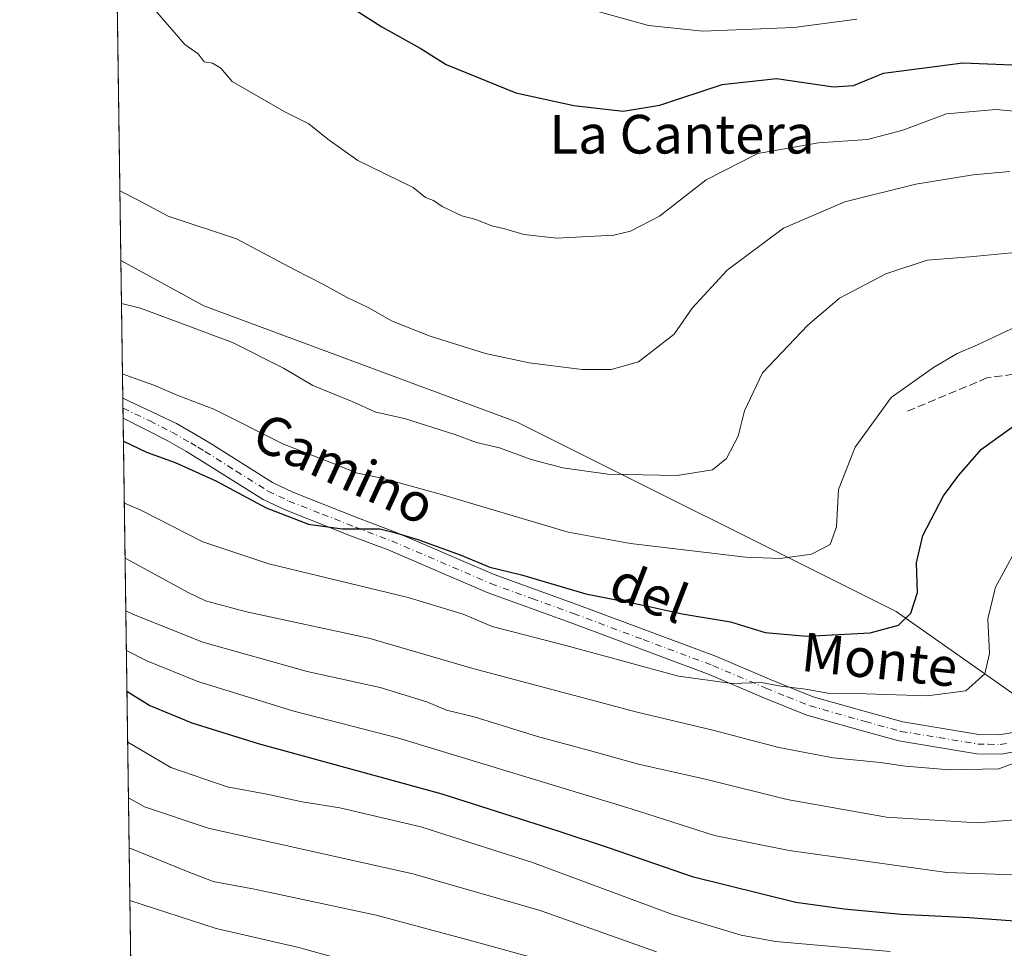
# Model space of a CAD drawing. Units: metres. Extents: x 596922 to 600356, y 4749936 to 4752298.
# Drawn here: x 596922 to 597125, y 4750626 to 4750818 of the extents above; entities that cross this region are included whole.
import ezdxf
from ezdxf.enums import TextEntityAlignment as Align

# ---------------------------------------------------------------- set-up
doc = ezdxf.new("R2010")
doc.units = ezdxf.units.M
doc.header["$MEASUREMENT"] = 0
doc.linetypes.add('DGN Style 3', pattern=[2.307223458686699, 1.648016756204785, -0.6592067024819142])
doc.linetypes.add('DGN Style 4', pattern=[2.6384748266838614, 1.318413404963828, -0.6592067024819142, 0.001648016756204785, -0.6592067024819142])
for name, color, linetype, lineweight in [('Arbolado forestal CxS', 92, 'Continuous', 0), ('Comarca CxS', 21, 'Continuous', 0), ('Comunidad Autónoma CxS', 142, 'Continuous', 0), ('Curva de nivel maestra', 30, 'Continuous', 30), ('Curva de nivel normal', 30, 'Continuous', 0), ('Entidad de ámbito territorial CxS', 92, 'Continuous', 0), ('Municipio CxS', 4, 'Continuous', 0), ('Pista no pavimentada Cxs', 111, 'Continuous', 0), ('Pista no pavimentada eje', 91, 'DGN Style 4', 0), ('Provincia CxS', 1, 'Continuous', 0), ('Senda', 7, 'DGN Style 3', 0), ('Texto cartográfico', 7, 'Continuous', 0)]:
    doc.layers.add(name, color=color, linetype=linetype, lineweight=lineweight)
doc.styles.add('Style-Arial', font='txt')

msp = doc.modelspace()

# ---------------------------------------------------------------- linework, layer by layer
at = {"layer": 'Arbolado forestal CxS', "color": 92, "linetype": 'Continuous', "lineweight": 0, "extrusion": (0.003989191337672476, -0.2823096057468297, 0.959315054012779), "elevation": -1338242.819833119, "flags": 128}
msp.add_lwpolyline([(664007.2406523888, 4549103.423103509), (664007.2406523887, 4549433.104441252)], dxfattribs=at)
at = {"layer": 'Arbolado forestal CxS', "color": 92, "linetype": 'Continuous', "lineweight": 0, "extrusion": (0.004206853819368436, -0.2975396770391952, 0.954700184858238), "elevation": -1410470.140130321, "flags": 128}
msp.add_lwpolyline([(664046.3280366617, 4527194.214254472), (664046.3280366618, 4527224.080227041)], dxfattribs=at)
at = {"layer": 'Arbolado forestal CxS', "color": 92, "linetype": 'Continuous', "lineweight": 0, "extrusion": (0.005232394993933825, -0.3723841376712655, 0.9280639396364109), "elevation": -1765439.924763114, "flags": 128}
msp.add_lwpolyline([(663630.4028452067, 4400984.887453542), (663630.4028452067, 4400987.11155001)], dxfattribs=at)
at = {"layer": 'Arbolado forestal CxS', "color": 92, "linetype": 'Continuous', "lineweight": 0, "extrusion": (0.003762533890384407, -0.26603176528082, 0.9639569197844343), "elevation": -1261044.374461319, "flags": 128}
msp.add_lwpolyline([(664067.0732298688, 4571062.6603094), (664067.0732298688, 4571064.802320561)], dxfattribs=at)
at = {"layer": 'Arbolado forestal CxS', "color": 92, "linetype": 'Continuous', "lineweight": 0, "extrusion": (0.005949884544991308, -0.4210965949054887, 0.9069962825904547), "elevation": -1996443.555168789, "flags": 128}
msp.add_lwpolyline([(664002.2426854651, 4300916.728397333), (664002.2426854651, 4301063.355650222)], dxfattribs=at)
at = {"layer": 'Arbolado forestal CxS', "color": 92, "linetype": 'Continuous', "lineweight": 0}
for points in [[(597259.4134999998, 4750588.8771, 530.2590999999958), (597199.1727, 4750628.034299999, 546.4363000000012), (597102.7873000001, 4750695.8057, 576.0629999999946), (597024.4737, 4750734.963099999, 587.0535999999993), (596959.7147000004, 4750759.059900001, 586.2707999999984), (596942.5360000003, 4750768.430299999, 587.3197999999975), (596938.0674000002, 4751084.666999999, 680.4012999999978), (597047.2817000002, 4750967.9013, 657.3588000000018), (597096.2682999996, 4750919.850099999, 648.2354999999952), (597170.0374999996, 4750874.350099999, 634.4689999999973), (597310.3759000005, 4750780.229900001, 586.8322000000044), (597388.2950999998, 4750726.2499, 560.5829999999987), (597402.6562999999, 4750720.6359, 557.9233999999997), (597525.1540999999, 4750672.749500001, 554.4646000000066), (597571.8340999996, 4750655.0591, 553.4398999999976), (597658.4533000002, 4750619.599099999, 553.3705000000045)], [(596944.8761999998, 4750602.8146, 515.2841000000044), (596942.5360000003, 4750768.430299999, 587.3197999999975), (596959.7147000004, 4750759.059900001, 586.2707999999984), (597024.4737, 4750734.963099999, 587.0535999999993), (597102.7873000001, 4750695.8057, 576.0629999999946), (597199.1727, 4750628.034299999, 546.4363000000012), (597259.4134999998, 4750588.8771, 530.2590999999958)], [(596942.5360000003, 4750768.430299999, 587.3197999999975), (596959.7147000004, 4750759.059900001, 586.2707999999984), (597024.4737, 4750734.963099999, 587.0535999999993), (597102.7873000001, 4750695.8057, 576.0629999999946), (597199.1727, 4750628.034299999, 546.4363000000012), (597259.4134999998, 4750588.8771, 530.2590999999958), (597300.8497000001, 4750564.739499999, 522.6518000000069), (597395.4908999996, 4750496.6097, 499.5780999999988), (597521.4621000001, 4750432.248500001, 519.4719000000041), (597575.4215000002, 4750429.897500001, 536.4449000000022), (597575.8295, 4750430.1251, 536.5733999999939), (597587.7276999997, 4750436.765900001, 541.6282000000066), (597623.0695000002, 4750435.882099999, 555.7553999999947)]]:
    msp.add_polyline3d(points, dxfattribs=at)
at = {"layer": 'Comarca CxS', "color": 21, "linetype": 'Continuous', "lineweight": 0, "flags": 128}
msp.add_lwpolyline([(598404.2882474074, 4749956.733685829), (597471.2550176413, 4749943.327689206), (596954.3000007371, 4749935.899982464), (596950.202276136, 4750225.89202896), (596938.0247564673, 4751087.683436279), (596921.6100007376, 4752249.339982442)], dxfattribs=at)
at = {"layer": 'Comunidad Autónoma CxS', "color": 142, "linetype": 'Continuous', "lineweight": 0, "flags": 128}
msp.add_lwpolyline([(597471.2550176413, 4749943.327689206), (596954.3000007371, 4749935.899982464), (596950.202276136, 4750225.89202896), (596938.0247564673, 4751087.683436279), (596921.6100007376, 4752249.339982442), (597762.9018101158, 4752261.429434872), (598695.0389138855, 4752274.824343809), (599631.5582730585, 4752288.282226222), (600322.4200007643, 4752298.209982442), (600351.7850014234, 4750290.707811204), (600356.2600007649, 4749984.779982464), (598404.2882474074, 4749956.733685829)], close=True, dxfattribs=at)
at = {"layer": 'Curva de nivel maestra', "color": 30, "linetype": 'Continuous', "lineweight": 30, "flags": 128}
for points, elevation in [([(596984.2699999996, 4750824.610099999), (596996.4800000006, 4750816.7401), (597004.4100000003, 4750812.370100001), (597009.7599999999, 4750808.960100001), (597024.1799999997, 4750803.110099999), (597036.1900000004, 4750800.5001), (597046.3499999996, 4750799.3201), (597053.9500000002, 4750800.590100001), (597066.8700000001, 4750804.840100001), (597078.0800000001, 4750806.050100001), (597089.8799999999, 4750804.350099999), (597093.9800000006, 4750804.640100001), (597100.2199999997, 4750807.1801), (597116.5800000001, 4750809.3201), (597136.9900000002, 4750808.5101)], 600.0000000000001), ([(596943.0645000003, 4750731.023399999), (596947.8600000005, 4750728.780099999), (596953.7199999997, 4750726.600099999), (596962.1699999999, 4750722.8101), (596972.5999999996, 4750717.2401), (596981.2999999998, 4750713.860099999), (596988.2599999999, 4750712.920100001), (596996.0499999998, 4750712.940099999), (596999.0800000001, 4750712.1601), (597003.9400000004, 4750710.720100001), (597012.6699999999, 4750707.5601), (597018.8099999996, 4750704.9901), (597025.3899999997, 4750703.370100001), (597038.6399999997, 4750699.440099999), (597050.5, 4750697.100099999), (597058.5899999999, 4750695.3301), (597068.5599999996, 4750693.6501), (597075.7400000002, 4750691.4901), (597084.3600000005, 4750690.6801), (597097.4199999999, 4750691.4001), (597103.2800000003, 4750692.950099999), (597105.8399999999, 4750695.460100001), (597107.2100000001, 4750699.7301), (597107.04, 4750705.870100001), (597108.3499999996, 4750711.530099999), (597112.5999999996, 4750719.770099999), (597115.79, 4750724.030099999), (597120.4699999997, 4750729.4101), (597129.5300000003, 4750735.9301)], 575), ([(596943.7954000002, 4750679.2982), (596948.5099999999, 4750676.360099999), (596957.2100000001, 4750672.8101), (596970.8899999997, 4750668.4801), (597008.9100000003, 4750658.0801), (597032.8899999997, 4750650.420100001), (597043.5, 4750646.9101), (597060.6600000003, 4750640.9801), (597082.0599999996, 4750635.6501), (597092.0899999999, 4750634.300100001), (597103.8799999999, 4750633.190099999), (597117.8899999997, 4750632.530099999), (597129.2000000002, 4750631.6601)], 550)]:
    msp.add_lwpolyline(points, dxfattribs=dict(at, elevation=elevation))
at = {"layer": 'Curva de nivel normal', "color": 30, "linetype": 'Continuous', "lineweight": 0, "flags": 128}
for points, elevation in [([(596949.1500000004, 4750820.789999999), (596955.7400000002, 4750813.130000001), (596958.5199999996, 4750811.15), (596959.7599999999, 4750809.52), (596961.4600000001, 4750809.24), (596963.1900000004, 4750808.199999999), (596965.5099999999, 4750805.480000001), (596976.2999999998, 4750799.279999999), (596981.3899999997, 4750796.699999999), (596985.3099999996, 4750793.539999999), (596991.5499999998, 4750789.09), (597002.9800000006, 4750783.49), (597005.5300000003, 4750781.470000001), (597007.1900000004, 4750780.83), (597008.9800000006, 4750779.619999999), (597013.0099999999, 4750777.65), (597015.9199999999, 4750776.91), (597019.2300000006, 4750775.59), (597021.8799999999, 4750774.960000001), (597025.8300000001, 4750773.810000001), (597032.6799999997, 4750773.07), (597044.4699999997, 4750773.680000001), (597047.8899999997, 4750774.49), (597053.8799999999, 4750777.560000001), (597063.5499999998, 4750785.109999999), (597074.1900000004, 4750790.560000001), (597086.79, 4750792.76), (597096.8600000005, 4750793.449999999), (597104.2199999997, 4750795.359999999), (597113.2199999997, 4750798.74), (597123.4100000003, 4750799.689999999), (597140.9199999999, 4750798.050000001)], 595), ([(597037.9400000004, 4750820.859999999), (597051.6399999997, 4750817.060000001), (597062.8600000005, 4750815.880000001), (597081.6299999999, 4750816.619999999), (597094.7000000002, 4750818.350000001)], 605), ([(596942.3321000002, 4750782.8574), (596946.2199999997, 4750780.859999999), (596952.3099999996, 4750777.619999999), (596966.4199999999, 4750772.890000001), (596978.4800000006, 4750766.470000001), (596984.4400000004, 4750763.460000001), (596989.3200000003, 4750760.76), (596993.6600000003, 4750758.720000001), (596998.6299999999, 4750755.9), (597006.4500000002, 4750752.76), (597017.9000000004, 4750749.199999999), (597026.9199999999, 4750747.279999999), (597037.9100000003, 4750745.84), (597043.8799999999, 4750745.869999999), (597049.5499999998, 4750747.430000001), (597056.9500000002, 4750753.189999999), (597060.6699999999, 4750758.539999999), (597067.8600000005, 4750766.449999999), (597079.5499999998, 4750775.09), (597092.2199999997, 4750780.539999999), (597106.8799999999, 4750784.24), (597118.7699999996, 4750786.15), (597126.29, 4750786.810000001)], 590), ([(596942.6617000002, 4750759.529800001), (596946.6100000005, 4750758.550000001), (596965.6200000001, 4750751.49), (596976.1299999999, 4750746.140000001), (596982.2100000001, 4750742.550000001), (596990.3799999999, 4750739.24), (596995.2199999997, 4750737.050000001), (597001.1399999997, 4750735.74), (597011.5499999998, 4750732.42), (597016.0300000003, 4750730.76), (597020.7999999998, 4750729.65), (597027.3600000005, 4750727.279999999), (597033.8799999999, 4750725.560000001), (597043.2199999997, 4750724.220000001), (597057.5499999998, 4750723.960000001), (597064.8799999999, 4750725.109999999), (597067.7199999997, 4750727.439999999), (597070.1399999997, 4750732.060000001), (597071.4600000001, 4750737.310000001), (597075.1500000004, 4750745.16), (597084.5499999998, 4750755.050000001), (597091.0899999999, 4750760.600000001), (597100.6600000003, 4750765.630000001), (597109.2000000002, 4750768.51), (597118.0700000003, 4750769.210000001), (597128.1799999997, 4750770.16)], 585), ([(596942.8672000002, 4750744.991400001), (596943.5700000003, 4750744.720000001), (596949.3700000001, 4750742.630000001), (596954.4900000002, 4750740.4), (596961.7199999997, 4750737.689999999), (596976.1399999997, 4750730.449999999), (596986.0800000001, 4750726.529999999), (596991.4299999997, 4750724.4), (596996.5800000001, 4750723.4), (597008.3200000003, 4750720.119999999), (597035.0099999999, 4750712.25), (597047.8700000001, 4750709.9), (597071.6900000004, 4750707.07), (597078.8300000001, 4750706.789999999), (597085.29, 4750707.65), (597089.1500000004, 4750709.689999999), (597090.4500000002, 4750713.350000001), (597090.9199999999, 4750721.039999999), (597094.3200000003, 4750729.800000001), (597101.7800000003, 4750740.09), (597110.5199999996, 4750746.26), (597115.4199999999, 4750749.210000001), (597119.6200000001, 4750750.99), (597127.8600000005, 4750754.82)], 580), ([(596943.2454000004, 4750718.222200001), (596946.6799999997, 4750716.789999999), (596959.4400000004, 4750710.189999999), (596973.0899999999, 4750705.65), (597001.9000000004, 4750698.710000001), (597013.2999999998, 4750695.27), (597019.3200000003, 4750692.720000001), (597034.5199999996, 4750688.76), (597057.79, 4750682.430000001), (597068.8799999999, 4750680.9), (597074.9699999997, 4750681.09), (597079, 4750680.34), (597084.0999999996, 4750679.74), (597088.6600000003, 4750678.939999999), (597094.4600000001, 4750678.83), (597109.2199999997, 4750678.34), (597117.25, 4750679.42), (597121.1500000004, 4750682.939999999), (597122.1399999997, 4750687.09), (597121.7699999996, 4750694.289999999), (597123.3300000001, 4750700.850000001), (597129.3300000001, 4750711.9)], 570), ([(596943.4067000002, 4750706.809800001), (596956.4699999997, 4750699.730000001), (596960.0099999999, 4750698.01), (596968.2400000002, 4750695.779999999), (596993.8200000003, 4750690.26), (597015.2800000003, 4750684.029999999), (597049.2599999999, 4750675), (597064.8899999997, 4750671.27), (597078.5499999998, 4750667.640000001), (597089.7800000003, 4750665.539999999), (597099.4800000006, 4750664.59), (597104.7800000003, 4750663.779999999), (597113.8399999999, 4750663.02), (597124.0800000001, 4750663.27), (597129.8899999997, 4750665.480000001)], 565), ([(596943.5597000001, 4750695.978399999), (596945.1200000001, 4750695.180000001), (596959.4600000001, 4750689.439999999), (596981.0499999998, 4750683.42), (596996.1299999999, 4750680.100000001), (597005.8200000003, 4750677.119999999), (597009.8499999996, 4750675.430000001), (597015.5999999996, 4750673.99), (597028.7000000002, 4750669.939999999), (597039.4199999999, 4750667.039999999), (597049.54, 4750664.199999999), (597063.6500000004, 4750661.02), (597080.2999999998, 4750656.890000001), (597100.8200000003, 4750653.279999999), (597119.5499999998, 4750652.119999999), (597135.4100000003, 4750653.300000001)], 560), ([(596943.6760999998, 4750687.741599999), (596947.9299999997, 4750685.57), (596958.4100000003, 4750681.359999999), (596978.2999999998, 4750675.180000001), (596999.7199999997, 4750669.66), (597048.0099999999, 4750654.960000001), (597065.2300000006, 4750649.470000001), (597080.7199999997, 4750646.34), (597113.2699999996, 4750641.84), (597135.1500000004, 4750641.039999999)], 555), ([(596943.9441000001, 4750668.777000001), (596952.8700000001, 4750663.560000001), (596964.5300000003, 4750659.560000001), (596972.7199999997, 4750658), (596980.0300000003, 4750656.430000001), (596987.79, 4750655.16), (597004.54, 4750651.25), (597027.6299999999, 4750643.9), (597056.5499999998, 4750633.130000001), (597070.7999999998, 4750628.850000001), (597077.8799999999, 4750627.560000001), (597101.5499999998, 4750625.439999999)], 545), ([(596944.1068000002, 4750657.262800001), (596947.4000000004, 4750655.42), (596960.5999999996, 4750651), (597002.8799999999, 4750641.529999999), (597029.2199999997, 4750633.970000001), (597053.2999999998, 4750625.41)], 540), ([(597027.8099999996, 4750624.16), (597015.3200000003, 4750627.619999999), (596995.3200000003, 4750633.01), (596970.1699999999, 4750638.4), (596961.6100000005, 4750639.939999999), (596956.1100000005, 4750642.060000001), (596944.2529999996, 4750646.9176)], 535), ([(596944.4068, 4750636.0329), (596962.2400000002, 4750630.199999999), (596979.3399999999, 4750626.27), (596998.6100000005, 4750620.91)], 530)]:
    msp.add_lwpolyline(points, dxfattribs=dict(at, elevation=elevation))
at = {"layer": 'Entidad de ámbito territorial CxS', "color": 92, "linetype": 'Continuous', "lineweight": 0, "flags": 128}
msp.add_lwpolyline([(596950.202276136, 4750225.89202896), (596938.0247564673, 4751087.683436279), (596938.4339999999, 4751087.170000001), (596966.2879999997, 4751052.478000001), (596991.9800000007, 4751018.402000001), (597020.8689999996, 4750981.558999999), (597046.3890000007, 4750953.429), (597096.2809999997, 4750919.882999999), (597170.0520000006, 4750874.380000002), (597310.3859999994, 4750780.254000001), (597388.3119999995, 4750726.279999998), (597412.2010000002, 4750716.939999999), (597414.3420000003, 4750716.103), (597417.0690000008, 4750715.037000001), (597419.8339999998, 4750713.956), (597525.1710000008, 4750672.778999999), (597571.8470000006, 4750655.082000001), (597658.4690000005, 4750619.622)], dxfattribs=at)
at = {"layer": 'Municipio CxS', "color": 4, "linetype": 'Continuous', "lineweight": 0, "flags": 128}
msp.add_lwpolyline([(598404.2882474074, 4749956.733685829), (597471.2550176413, 4749943.327689206), (596954.3000007371, 4749935.899982464), (596950.202276136, 4750225.89202896), (596938.0247564673, 4751087.683436279), (596921.6100007376, 4752249.339982442)], dxfattribs=at)
at = {"layer": 'Pista no pavimentada Cxs', "color": 111, "linetype": 'Continuous', "lineweight": 0, "extrusion": (0.004739119880940184, -0.3379180708040766, 0.9411635979822026), "elevation": -1601983.085646786, "flags": 128}
msp.add_lwpolyline([(663504.2734959812, 4463098.039942242), (663504.2734959812, 4463102.426964857)], dxfattribs=at)
at = {"layer": 'Pista no pavimentada Cxs', "color": 111, "linetype": 'Continuous', "lineweight": 0}
for points in [[(596942.9392999997, 4750739.920100001, 583.1067999999941), (596954.0100999996, 4750734.6801, 582.6907000000066), (596957.9801000003, 4750732.4101, 582.0301999999938), (596960.9700999996, 4750730.600099999, 582.005999999994), (596973.9001000002, 4750722.4901, 580.957899999994), (596978.0701000001, 4750720.4901, 580.6377000000066), (596991.6700999998, 4750715.140100001, 580.6882999999943), (596999.2801000001, 4750712.2501, 579.3418999999994), (597019.7401000002, 4750703.460100001, 578.7568000000028), (597036.8300999999, 4750697.2601, 577.5752000000066), (597065.6700999998, 4750686.4901, 577.0803000000016), (597076.6300999997, 4750681.8101, 577.0218000000023), (597085.6601, 4750678.1801, 574.7752000000038), (597096.9600999998, 4750674.9801, 574.8559999999999), (597104.2200999996, 4750672.970100001, 572.5108999999939), (597119.8901000004, 4750670.380100001, 571.1662000000069), (597124.1901000004, 4750670.300100001, 570.1484999999957), (597127.2701000003, 4750670.850099999, 569.363200000007)], [(597128.3901000004, 4750666.9801, 567.8503999999957), (597124.5100999996, 4750666.300100001, 568.7014999999956), (597119.5201000003, 4750666.380100001, 569.5847000000067), (597103.3501000004, 4750669.0601, 572.6254000000044), (597095.8800999997, 4750671.130100001, 572.3227999999945), (597084.3701, 4750674.390100001, 574.0078000000067), (597075.1001000004, 4750678.110099999, 573.5715000000055), (597064.1801000005, 4750682.770099999, 573.0201999999991), (597035.4501, 4750693.5101, 575.3592000000062), (597018.2600999996, 4750699.7401, 576.8101000000024), (596997.7801000001, 4750708.540100001, 577.5593999999984), (596990.2200999996, 4750711.4101, 579.5721000000049), (596976.4700999996, 4750716.8301, 579.363599999997), (596971.9600999998, 4750718.9801, 580.7410999999993), (596958.8601000002, 4750727.190099999, 581.2212000000001), (596955.9401000004, 4750728.970100001, 582.0602999999974), (596952.1101000002, 4750731.1601, 581.3408999999956), (596943.0000999998, 4750735.790100001, 581.6247000000003), (596942.9972000001, 4750735.7916, 581.6242000000057), (596942.9401000004, 4750739.920100001, 583.1070000000036), (596954.0100999996, 4750734.6801, 582.6907000000066), (596957.9801000003, 4750732.4101, 582.0301999999938), (596960.9700999996, 4750730.600099999, 582.005999999994), (596973.9001000002, 4750722.4901, 580.957899999994), (596978.0701000001, 4750720.4901, 580.6377000000066), (596991.6700999998, 4750715.140100001, 580.6882999999943), (596999.2801000001, 4750712.2501, 579.3418999999994), (597019.7401000002, 4750703.460100001, 578.7568000000028), (597036.8300999999, 4750697.2601, 577.5752000000066), (597065.6700999998, 4750686.4901, 577.0803000000016), (597076.6300999997, 4750681.8101, 577.0218000000023), (597085.6601, 4750678.1801, 574.7752000000038), (597096.9600999998, 4750674.9801, 574.8559999999999), (597104.2200999996, 4750672.970100001, 572.5108999999939), (597119.8901000004, 4750670.380100001, 571.1662000000069), (597124.1901000004, 4750670.300100001, 570.1484999999957), (597127.2701000003, 4750670.850099999, 569.363200000007)], [(597128.3901000004, 4750666.9801, 567.8503999999957), (597124.5100999996, 4750666.300100001, 568.7014999999956), (597119.5201000003, 4750666.380100001, 569.5847000000067), (597103.3501000004, 4750669.0601, 572.6254000000044), (597095.8800999997, 4750671.130100001, 572.3227999999945), (597084.3701, 4750674.390100001, 574.0078000000067), (597075.1001000004, 4750678.110099999, 573.5715000000055), (597064.1801000005, 4750682.770099999, 573.0201999999991), (597035.4501, 4750693.5101, 575.3592000000062), (597018.2600999996, 4750699.7401, 576.8101000000024), (596997.7801000001, 4750708.540100001, 577.5593999999984), (596990.2200999996, 4750711.4101, 579.5721000000049), (596976.4700999996, 4750716.8301, 579.363599999997), (596971.9600999998, 4750718.9801, 580.7410999999993), (596958.8601000002, 4750727.190099999, 581.2212000000001), (596955.9401000004, 4750728.970100001, 582.0602999999974), (596952.1101000002, 4750731.1601, 581.3408999999956), (596943.0000999998, 4750735.790100001, 581.6247000000003), (596942.9972000001, 4750735.7916, 581.6242000000057)]]:
    msp.add_polyline3d(points, dxfattribs=at)
at = {"layer": 'Pista no pavimentada eje', "color": 91, "linetype": 'DGN Style 4', "lineweight": 0}
msp.add_polyline3d([(596942.9680000005, 4750737.8562, 581.3417999999947), (596942.9700999996, 4750737.8551, 581.3414000000049), (596948.5050999997, 4750735.235099999, 581.6631999999954), (596953.0601000005, 4750732.920100001, 580.8714000000036), (596956.9600999998, 4750730.690099999, 581.7504999999946), (596958.4550999999, 4750729.7851, 581.6573000000062), (596959.9151, 4750728.895099999, 581.2393000000011), (596966.3800999997, 4750724.840100001, 581.3745000000055), (596972.9301000005, 4750720.735099999, 580.6606000000029), (596975.1851000005, 4750719.6601, 580.3165000000008), (596977.2701000003, 4750718.6601, 579.4753999999957), (596984.1451000003, 4750715.950099999, 579.7764000000025), (596990.9451000001, 4750713.2751, 579.5244999999995), (596998.5301000001, 4750710.395099999, 578.3910999999935), (597019.0000999998, 4750701.600099999, 577.3102000000072), (597027.5950999996, 4750698.485099999, 576.2574000000022), (597036.1401000004, 4750695.3851, 576.3016000000061), (597050.5050999997, 4750690.015100001, 575.2860999999976), (597064.9250999996, 4750684.630100001, 575.0241999999998), (597075.8651000002, 4750679.960100001, 575.1861999999965), (597080.3800999997, 4750678.145099999, 574.2354999999952), (597085.0151000004, 4750676.2851, 573.9734999999928), (597096.4200999998, 4750673.0551, 572.9597000000067), (597103.7851, 4750671.015100001, 572.2924999999959), (597111.6201, 4750669.720100001, 572.5190000000002), (597119.7050999999, 4750668.380100001, 569.5825000000041), (597121.8551000003, 4750668.340100001, 569.2109000000055), (597124.3501000004, 4750668.300100001, 568.584400000007), (597125.8901000004, 4750668.575099999, 568.3619000000035)], dxfattribs=at)
at = {"layer": 'Provincia CxS', "color": 1, "linetype": 'Continuous', "lineweight": 0, "flags": 128}
msp.add_lwpolyline([(597471.2550176413, 4749943.327689206), (596954.3000007371, 4749935.899982464), (596950.202276136, 4750225.89202896), (596938.0247564673, 4751087.683436279), (596921.6100007376, 4752249.339982442), (597762.9018101158, 4752261.429434872), (598695.0389138855, 4752274.824343809), (599631.5582730585, 4752288.282226222), (600322.4200007643, 4752298.209982442), (600351.7850014234, 4750290.707811204), (600356.2600007649, 4749984.779982464), (598404.2882474074, 4749956.733685829)], close=True, dxfattribs=at)
at = {"layer": 'Senda', "color": 7, "linetype": 'DGN Style 3', "lineweight": 0}
msp.add_polyline3d([(597211.0817, 4750739.8421, 573.8447000000015), (597188.8344999999, 4750740.5011, 583.605899999995), (597167.7408999996, 4750741.160300001, 584.9467000000004), (597159.1715000002, 4750745.4451, 583.4291999999987), (597143.0217000004, 4750747.092900001, 585.093200000003), (597121.5985000003, 4750744.126700001, 589.2670000000071), (597105.1190999999, 4750737.2053, 593.0249999999943)], dxfattribs=at)

# ---------------------------------------------------------------- texts
at = {"layer": 'Texto cartográfico', "color": 7, "linetype": 'Continuous', "lineweight": 0, "style": 'Style-Arial'}
msp.add_text('La Cantera', height=8, dxfattribs=at).set_placement((597058.5361939024, 4750794.550150001), align=Align.MIDDLE_CENTER)
for s, rotation, p in [('Camino', 335.2236589032825, (596988.6984294502, 4750725.371205244)), ('del', 338.8625265763154, (597051.783646549, 4750699.758589612)), ('Monte', 354.0071892255819, (597099.4066765107, 4750685.855455725))]:
    msp.add_text(s, height=8, rotation=rotation, dxfattribs=at).set_placement(p, align=Align.MIDDLE_CENTER)

doc.saveas('drawing.dxf')
